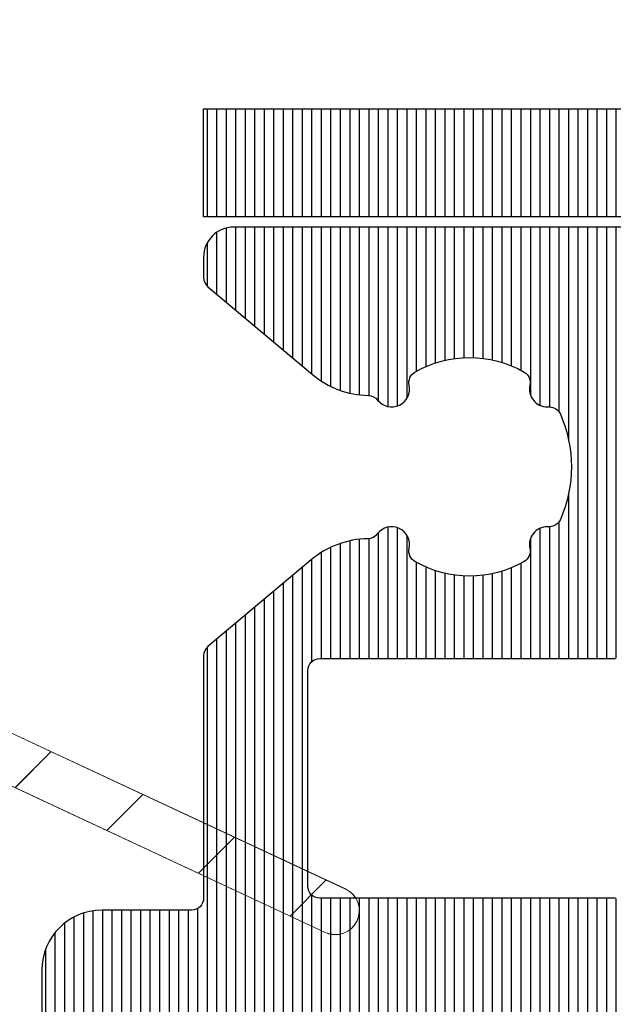
# Model space of a CAD drawing. Units: millimetres. Extents: x -113345 to 419972, y -95637 to 66252.
# Drawn here: x 376728 to 376738, y -14333 to -14316 of the extents above; entities that cross this region are included whole.
import ezdxf

# ---------------------------------------------------------------- set-up
doc = ezdxf.new("R2010")
doc.units = ezdxf.units.MM
for name, color, linetype, lineweight in [('1_Arcering', 91, 'Continuous', 5), ('1_Bemating', 10, 'Continuous', 13), ('2_lijn_0.18', 3, 'Continuous', 18), ('2_lijn_0.25', 6, 'Continuous', 25)]:
    doc.layers.add(name, color=color, linetype=linetype, lineweight=lineweight)
doc.styles.add('ARIAL', font='arial.ttf')
doc.dimstyles.new('META1_3', dxfattribs={"dimscale": 3, "dimtxt": 2.35, "dimasz": 2, "dimexe": 1, "dimexo": 1, "dimgap": 0.5, "dimtad": 1, "dimdec": 0, "dimrnd": 0.1, "dimzin": 12, "dimtxsty": 'ARIAL', "dimcen": 5, "dimclrd": 256, "dimclre": 149, "dimclrt": 7, "dimadec": 1, "dimazin": 3, "dimtp": 0.1, "dimtm": 0.1, "dimtfac": 1, "dimtdec": 0, "dimtix": 1, "dimtmove": 1, "dimatfit": 1, "dimfxl": 1, "dimtfill": 1, "dimtolj": 1, "dimtzin": 0, "dimarcsym": 0})

# ---------------------------------------------------------------- blocks, each defined once
blk = doc.blocks.new('3805')
at = {"layer": '1_Arcering'}
h = blk.add_hatch(dxfattribs=at)
h.set_pattern_fill('ANSI31', color=256, scale=0.5, angle=270)
h.set_pattern_definition([(315, (-386.236561361869, -1570.794234897816), (1.122532015133644, 1.122532015133644), [])])
edge = h.paths.add_edge_path()
edge.add_line((-3.971181931801311, 8.837868598792738), (-3.754103173429939, 8.403713361979271))
edge.add_line((-3.754103173429939, 8.403713361979271), (-3.754103173429939, 7.522683471308937))
edge.add_arc((-2.554103173430039, 7.522683471308375), 1.199999999999901, 179.9999999999731, 219.9937524272038)
edge.add_line((-3.473440607732755, 6.75143858031106), (-0.8167278230371267, 3.584590353931617))
edge.add_arc((-1.199785087329979, 3.263238316015896), 0.5000000000001108, -0.0031237863723845294, 39.99375242721487, ccw=False)
edge.add_line((-0.6997850880729857, 3.263211055837246), (-0.6998146312312201, 2.721337170885363))
edge.add_arc((-0.4998146315810262, 2.721326266878483), 0.1999999999474373, 179.9968762321276, 257.8414226545422)
edge.add_arc((-0.5840618744435857, 2.330298899513616), 0.2000000000003646, -0.002420516770428094, 77.84142263614422, ccw=False)
edge.add_line((-0.3840618746216933, 2.33029045031617), (-0.3841012133061668, 1.399108918440561))
edge.add_arc((-0.5841012131276232, 1.399117367638409), 0.1999999999999288, 210.0738722359854, 359.9975794831143, ccw=False)
edge.add_line((-0.7571772185838199, 1.298894135125693), (-1.136585312684019, 1.95409588544203))
edge.add_arc((-1.408477648794815, 1.827310406920105), 0.2999999999996985, 24.99999999996667, 204.9999999999667)
edge.add_line((-1.68036998490561, 1.700524928398181), (-0.9883981672683149, 0.5004750574435093))
edge.add_arc((-0.1220986626142632, 0.9999999999999207), 0.9999999999999207, 209.9685754263225, 269.9999999999886)
edge.add_line((-0.1220986626144622, 0), (0, 0))
edge.add_line((0, 0), (0.1220986626144622, 0))
edge.add_arc((0.1220986626142632, 0.9999999999999207), 0.9999999999999207, 270.0000000000114, 330.0314245736775)
edge.add_line((0.9883981672683149, 0.5004750574435093), (1.68036998490561, 1.700524928398181))
edge.add_arc((1.408477648794815, 1.827310406920105), 0.2999999999996985, 335.0000000000333, 515.0000000000333)
edge.add_line((1.136585312684019, 1.95409588544203), (0.7571772185838199, 1.298894135125693))
edge.add_arc((0.5841012131276232, 1.399117367638409), 0.1999999999999288, 180.0024205168856, 329.9261277640146, ccw=False)
edge.add_line((0.3841012133061668, 1.399108918440561), (0.3840618746216933, 2.33029045031617))
edge.add_arc((0.5840618744436967, 2.330298899513526), 0.2000000000004758, 102.15857736388148, 180.0024205167447, ccw=False)
edge.add_arc((0.4998146315810262, 2.721326266878483), 0.1999999999474374, 282.1585773454578, 360.0031237678724)
edge.add_line((0.6998146312312201, 2.721337170885363), (0.6997850880729857, 3.263211055837246))
edge.add_arc((1.199785087329979, 3.263238316015896), 0.5000000000001106, 140.0062475727851, 180.0031237863724, ccw=False)
edge.add_line((0.8167278230371267, 3.584590353931617), (2.868524505213827, 6.030367978548838))
edge.add_arc((2.496698839522252, 6.342279690055601), 0.4853279730677602, 320.0078740295161, 500.0290734102481)
edge.add_line((2.124757792265427, 6.654053805093326), (1.335044400197603, 5.737037211961024))
edge.add_arc((1.183495560345895, 5.867547553082176), 0.199999999999895, 179.9999999999918, 319.26573303571195, ccw=False)
edge.add_line((0.9834955603460003, 5.867547553082204), (0.983495560346455, 7.92736570458419))
edge.add_arc((1.183495560346601, 7.927365704583836), 0.2000000000001461, 90.00792108053548, 179.9999999998985, ccw=False)
edge.add_line((1.183467910559557, 8.127365702672705), (4.973159198433223, 8.127889623463261))
edge.add_arc((4.973131548646125, 8.327889621552277), 0.2000000000002927, 270.007921080551, 334.9999999999889)
edge.add_line((5.154393106053703, 8.243365969203978), (8.145708765454856, 14.65826310222451))
edge.add_arc((7.783185650639509, 14.82731040692058), 0.4000000000005339, 335.0000000000688, 515.0000000000391)
edge.add_line((7.420662535824249, 14.99635771161684), (4.737941195306576, 9.24324323107453))
edge.add_arc((4.556679637899024, 9.327766883422619), 0.2000000000001792, 270.00312378638, 335.0000000000399, ccw=False)
edge.add_line((4.556690541970511, 9.127766883719687), (-3.792307585553317, 9.12731169335575))
edge.add_arc((-3.792296681481741, 8.927311693652864), 0.2000000000001328, 90.0031237864057, 206.5651715305173)
edge = h.paths.add_edge_path(flags=16)
edge.add_arc((-1.183495560345613, 5.867547553081884), 0.2000000000000673, 220.7342669642214, 360.0000000000916)
edge.add_line((-0.9834955603455455, 5.867547553082204), (-0.983495560346455, 7.92736570458419))
edge.add_arc((-1.18349556034626, 7.927365704583949), 0.199999999999805, 6.895442549419627e-11, 89.99207891956213)
edge.add_line((-1.183467910559557, 8.127365702672478), (-2.554107374539399, 8.127336911634757))
edge.add_arc((-2.554103173429049, 7.927336911678899), 0.199999999999981, 90.00120352946152, 180.0000000000221)
edge.add_line((-2.75410317342903, 7.927336911678822), (-2.75410317342903, 7.459099547129654))
edge.add_arc((-2.554103173429136, 7.459099547129674), 0.199999999999894, 180.0000000000059, 220.7342669642208)
edge.add_line((-2.705652013280996, 7.328589206008701), (-1.335044400197603, 5.737037211960796))
at = {"layer": '2_lijn_0.18'}
for points in [[(-3.971181931801311, 8.837868598792738), (-3.754103173429939, 8.403713361979271), (-3.754103173429939, 7.522683471308937, 0.1762988731130093), (-3.473440607732755, 6.75143858031106), (-0.8167278230371267, 3.584590353931617, -0.1763129268768378), (-0.6997850880729857, 3.263211055837246), (-0.6998146312312201, 2.721337170885363, 0.3533554034668341), (-0.541938252975342, 2.525812583215156, -0.3533519517339678), (-0.3840618746216933, 2.33029045031617), (-0.3841012133061668, 1.399108918440561, -0.7667982305905671), (-0.7571772185838199, 1.298894135125693), (-1.136585312684019, 1.95409588544203, 0.9999999999999999), (-1.68036998490561, 1.700524928398181), (-0.9883981672683149, 0.5004750574435093, 0.2680961578556239), (-0.1220986626144622, 0), (0, 0), (0.1220986626144622, 0, 0.2680961578556239), (0.9883981672683149, 0.5004750574435093), (1.68036998490561, 1.700524928398181, 1), (1.136585312684019, 1.95409588544203), (0.7571772185838199, 1.298894135125693, -0.766798230590567), (0.3841012133061668, 1.399108918440561), (0.3840618746216933, 2.33029045031617, -0.3533519517337156), (0.541938252975342, 2.525812583215156, 0.3533554034668342), (0.6998146312312201, 2.721337170885363), (0.6997850880729857, 3.263211055837246, -0.1763129268768379), (0.8167278230371267, 3.584590353931617), (2.868524505213827, 6.030367978548838, 1.000185016611095), (2.124757792265427, 6.654053805093326), (1.335044400197603, 5.737037211961024, -0.6954435505994575), (0.9834955603460003, 5.867547553082204), (0.983495560346455, 7.92736570458419, -0.4141730707764805), (1.183467910559557, 8.127365702672705), (4.973159198433223, 8.127889623463261, 0.2914359214345709), (5.154393106053703, 8.243365969203978), (8.145708765454856, 14.65826310222451, 0.9999999999997421), (7.420662535824249, 14.99635771161684), (4.737941195306576, 9.24324323107453, -0.2914586315875072), (4.556690541970511, 9.127766883719687), (-3.792307585553317, 9.12731169335575, 0.5575193373785369)], [(-1.335044400197603, 5.737037211960796, 0.6954435506004296), (-0.9834955603455455, 5.867547553082204), (-0.983495560346455, 7.92736570458419, 0.4141730707771464), (-1.183467910559557, 8.127365702672478), (-2.554107374539399, 8.127336911634757, 0.4142074100029269), (-2.75410317342903, 7.927336911678822), (-2.75410317342903, 7.459099547129654, 0.1796323146779874), (-2.705652013280996, 7.328589206008701)]]:
    blk.add_lwpolyline(points, format="xyb", close=True, dxfattribs=at)
blk = doc.blocks.new('*U19836')
at = {"layer": '2_lijn_0.25', "rotation": 180}
blk.add_blockref('3805', (-5.598770122997329, -10.22120757073874), dxfattribs=at)
blk = doc.blocks.new('*U19837')
at = {"layer": '2_lijn_0.25'}
h = blk.add_hatch(dxfattribs=at)
h.set_pattern_fill('ANSI31', color=256, scale=0.05, angle=45)
h.set_pattern_definition([(90, (0, 0), (-0.15875, 0), [])])
edge = h.paths.add_edge_path()
edge.add_arc((5.701253140748215, -26.12924608211127), 0.4999999999955471, 130.0000000018917, 180.0000000018931)
edge.add_line((5.201253140752669, -26.12924608212779), (5.201253140752669, -27))
edge.add_arc((4.701253140752669, -27), 0.5, -90, 0, ccw=False)
edge.add_line((4.701253140752669, -27.5), (4.101253140717745, -27.5))
edge.add_arc((4.101253140717745, -27), 0.5, 180, 270, ccw=False)
edge.add_line((3.601253140717745, -27), (3.601253140717745, -26.08261531631251))
edge.add_arc((5.601253140718482, -26.08261531631301), 2.000000000000737, 129.9999999999629, 179.9999999999857, ccw=False)
edge.add_line((4.315677921345923, -24.55052643007366), (7.862349569681101, -21.57451555807529))
edge.add_arc((9.08364602808922, -23.03000000000957), 1.900000000008674, 80.93127845390939, 129.9999999999259, ccw=False)
edge.add_arc((9.335836432336844, -21.4499999999892), 0.2999999999902457, -12.442274320485922, 80.93127845096012, ccw=False)
edge.add_arc((9.824093219909006, -21.55772794145498), 0.1999999999924988, 167.5577256785061, 240.0308067016828)
edge.add_arc((10.63583643230959, -20.14999999999424), 1.825000000007178, 240.0308067055412, 299.9691932944588)
edge.add_arc((11.44757964473927, -21.55772794141527), 0.2000000000123613, 299.9691932854112, 372.4422743085881)
edge.add_arc((11.93583643235106, -21.44999999999978), 0.29999999999824, 86.26550518157148, 192.4422743180784, ccw=False)
edge.add_arc((11.96840297722346, -20.9510617070965), 0.1999999999719271, 266.2655051860236, 336.3886311158636)
edge.add_arc((10.13583643231121, -20.15000000000146), 2.199999999998337, 336.3886311108806, 383.6113688891194)
edge.add_arc((11.96840297722344, -19.34893829290644), 0.1999999999719579, 23.61136888414233, 93.73449481396976)
edge.add_arc((11.93583643235063, -18.8500000000035), 0.2999999999978964, 167.5577256818343, 273.73449481851543, ccw=False)
edge.add_arc((11.44757964473917, -18.74227205858768), 0.2000000000124535, 347.5577256914313, 420.0308067145698)
edge.add_arc((10.63583643230959, -20.15000000000867), 1.825000000007178, 60.03080670554119, 119.9691932944588)
edge.add_arc((9.824093219909109, -18.74227205854797), 0.1999999999925886, 119.9691932983361, 192.4422743214747)
edge.add_arc((9.335836432337246, -18.85000000001399), 0.2999999999899119, -80.9312784510276, 12.442274320553395, ccw=False)
edge.add_arc((9.083646028089264, -17.26999999999317), 1.900000000008828, 230.0000000000762, 279.06872154608857, ccw=False)
edge.add_line((7.862349569681101, -18.72548444192762), (4.315677921345923, -15.74947356992925))
edge.add_arc((5.601253140718482, -14.2173846836899), 2.000000000000736, 180.0000000000665, 230.0000000000371, ccw=False)
edge.add_line((3.601253140717745, -14.21738468369222), (3.601253140717745, -13.56296988824761))
edge.add_arc((3.801253140724571, -13.56296988825364), 0.2000000000068258, 101.65029943583733, 179.9999999982708, ccw=False)
edge.add_line((3.760865579999518, -13.36709021870774), (4.551269538002089, -13.20412033046341))
edge.add_arc((4.591657098735214, -13.40000000000319), 0.2000000000024596, 90.00000000093303, 101.6502994384565, ccw=False)
edge.add_line((4.591657098731957, -13.20000000000073), (11.90158635069383, -13.20000000000073))
edge.add_line((11.90158635069383, -13.20000000000073), (12.20125314075267, -13.20000000000073))
edge.add_arc((12.20125314072884, -13.00000000002347), 0.1999999999772619, 270.0000000068263, 360.0000000067224)
edge.add_line((12.4012531407061, -13), (12.4012531407061, -9.368090023535842))
edge.add_arc((12.23316311718919, -9.368090023530788), 0.1680900235169176, 359.9999999982774, 449.9999999999994)
edge.add_line((12.23316311718919, -9.20000000001387), (4.591657098731957, -9.200000000000728))
edge.add_arc((4.591657098726276, -8.999999999999408), 0.2000000000013191, 258.3497005640907, 270.00000000162765, ccw=False)
edge.add_line((4.551269538002089, -9.195879669539863), (3.760865579999518, -9.03290978129371))
edge.add_arc((3.80125314072212, -8.83703011174981), 0.2000000000043742, 180.0000000021989, 258.3497005647348, ccw=False)
edge.add_line((3.601253140717745, -8.837030111757485), (3.601253140717745, -4.300000000001091))
edge.add_arc((4.101253140717745, -4.300000000001091), 0.5, 90, 180, ccw=False)
edge.add_line((4.101253140717745, -3.800000000001091), (7.151253140706103, -3.800000000001091))
edge.add_arc((7.151253140706103, -3.300000000001091), 0.5, 270, 360)
edge.add_line((7.651253140706103, -3.300000000001091), (7.651253140706103, -2.300000000001091))
edge.add_arc((7.151253140706103, -2.300000000001091), 0.5, 0, 90)
edge.add_line((7.151253140706103, -1.800000000001091), (-5.448746859270614, -1.800000000001091))
edge.add_line((-5.448746859270614, -1.800000000001091), (-5.448746859270614, 0))
edge.add_line((-5.448746859270614, 0), (18.35125314071774, 0))
edge.add_arc((18.35125314071774, -1), 1, 0, 90, ccw=False)
edge.add_line((19.35125314071774, -1), (19.35125314071774, -29.85000000000218))
edge.add_arc((18.35125314071774, -29.85000000000218), 1, -90, 0, ccw=False)
edge.add_line((18.35125314071774, -30.85000000000218), (17.43119534879224, -30.85000000000218))
edge.add_arc((17.43119534880935, -30.35000000002201), 0.4999999999801688, 194.9999999980349, 269.99999999804015, ccw=False)
edge.add_line((16.94823243567953, -30.47940952255158), (16.71306797547732, -29.60176380902158))
edge.add_arc((16.90625314072219, -29.54999999999203), 0.1999999999898451, 90.0000000032752, 195.0000000034619, ccw=False)
edge.add_line((16.90625314071076, -29.35000000000218), (17.55125314072939, -29.35000000000218))
edge.add_arc((17.55125314073491, -29.14999999999607), 0.2000000000061171, 269.9999999984174, 359.999999998456)
edge.add_line((17.75125314074103, -29.15000000000146), (17.75125314074103, -27.40999999999985))
edge.add_arc((17.55125314073534, -27.41000000000663), 0.2000000000056836, 1.94090168876114e-09, 90.00000000170681)
edge.add_line((17.55125314072939, -27.21000000000095), (12.00125314074103, -27.21000000000095))
edge.add_arc((12.00125314073464, -27.4100000000062), 0.2000000000052538, 89.99999999816953, 179.9999999981823)
edge.add_line((11.80125314072939, -27.40999999999985), (11.80125314072939, -29.15000000000146))
edge.add_arc((12.00125314073512, -29.14999999999645), 0.2000000000057298, 180.000000001433, 270.0000000016936)
edge.add_line((12.00125314074103, -29.35000000000218), (12.64625314075965, -29.35000000000218))
edge.add_arc((12.64625314074793, -29.54999999999225), 0.1999999999900695, -15.000000003378489, 89.99999999664192, ccw=False)
edge.add_line((12.8394383059931, -29.60176380902158), (12.60427384579089, -30.47940952255158))
edge.add_arc((12.12131093266107, -30.35000000002201), 0.4999999999801677, 270.0000000019596, 345.000000001965, ccw=False)
edge.add_line((12.12131093267817, -30.85000000000218), (10.70125314075267, -30.85000000000218))
edge.add_arc((10.70125314075267, -30.35000000000218), 0.5, 180, 270, ccw=False)
edge.add_line((10.20125314075267, -30.35000000000218), (10.20125314075267, -24.07500000000073))
edge.add_arc((9.70125314075267, -24.07500000000073), 0.5, 0, 90)
edge.add_line((9.70125314075267, -23.57500000000073), (8.149408289173152, -23.57500000000073))
edge.add_arc((8.149408289167644, -24.07500000002098), 0.5000000000202505, 89.99999999936878, 129.9999999993586)
edge.add_line((7.828014484315645, -23.69197777844238), (5.379859335895162, -25.74622386056581))
edge = h.paths.add_edge_path(flags=16)
edge.add_line((12.00125314074103, -25.61000000000058), (17.55125314072939, -25.61000000000058))
edge.add_arc((17.55125314073485, -25.4099999999944), 0.2000000000061775, 269.9999999984346, 359.9999999984387)
edge.add_line((17.75125314074103, -25.40999999999985), (17.75125314074103, -5.600000000002183))
edge.add_arc((17.55125314073484, -5.60000000000764), 0.2000000000061846, 1.563306236984606e-09, 90.00000000156331)
edge.add_line((17.55125314072939, -5.400000000001455), (15.95125314075267, -5.400000000001455))
edge.add_arc((15.95125314074723, -5.199999999995256), 0.2000000000061988, 180.0000000015674, 270.0000000015592, ccw=False)
edge.add_line((15.75125314074103, -5.200000000000728), (15.75125314074103, -4.100000000002183))
edge.add_arc((15.95125314074721, -4.10000000000764), 0.2000000000061846, 89.99999999843669, 179.9999999984367, ccw=False)
edge.add_line((15.95125314075267, -3.900000000001455), (17.55125314072939, -3.900000000001455))
edge.add_arc((17.55125314073484, -3.699999999995271), 0.2000000000061846, 269.9999999984367, 359.9999999984367)
edge.add_line((17.75125314074103, -3.700000000000728), (17.75125314074103, -2))
edge.add_arc((17.55125314073575, -2.000000000006366), 0.2000000000052751, 1.823857276490334e-09, 90.00000000182386)
edge.add_line((17.55125314072939, -1.800000000001091), (9.851253140717745, -1.800000000001091))
edge.add_arc((9.851253140711378, -2.000000000006366), 0.2000000000052751, 89.99999999817615, 179.9999999981762)
edge.add_line((9.651253140706103, -2), (9.651253140706103, -3.700000000000728))
edge.add_arc((9.851253140712274, -3.699999999995285), 0.2000000000061704, 180.0000000015592, 270.0000000015674)
edge.add_line((9.851253140717745, -3.900000000001455), (11.45125314075267, -3.900000000001455))
edge.add_arc((11.45125314072906, -4.0999999999785), 0.1999999999770452, -6.78448941471288e-09, 89.99999999323592, ccw=False)
edge.add_line((11.6512531407061, -4.100000000002183), (11.6512531407061, -5.200000000000728))
edge.add_arc((11.45125314072899, -5.200000000024339), 0.1999999999771163, -89.99999999321551, 6.76408262734185e-09, ccw=False)
edge.add_line((11.45125314075267, -5.400000000001455), (5.401253140706103, -5.400000000001455))
edge.add_arc((5.40125314072975, -5.599999999978536), 0.1999999999770807, 90.00000000677433, 180.0000000067743)
edge.add_line((5.201253140752669, -5.600000000002183), (5.201253140752669, -7.400000000001455))
edge.add_arc((5.40125314072975, -7.400000000025102), 0.1999999999770807, 179.9999999932257, 269.9999999932257)
edge.add_line((5.401253140706103, -7.600000000002183), (13.80125314072939, -7.600000000002183))
edge.add_arc((13.80125314073572, -7.800000000007493), 0.2000000000053106, 1.8341097529628314e-09, 90.00000000181359, ccw=False)
edge.add_line((14.00125314074103, -7.800000000001091), (14.00125314074103, -14.60000000000218))
edge.add_arc((13.80125314073578, -14.59999999999584), 0.2000000000052466, 269.999999998168, 359.9999999981843, ccw=False)
edge.add_line((13.80125314072939, -14.80000000000109), (6.222792990214657, -14.80000000000109))
edge.add_arc((6.222792990200202, -15.0000000000065), 0.2000000000054047, 89.99999999585893, 229.9999999958676)
edge.add_line((6.094235468248371, -15.15320888862516), (7.911659696954302, -16.67820888862479))
edge.add_arc((8.04021721890773, -16.52499999996177), 0.2000000000404114, 230.0000000036862, 270.0000000036839)
edge.add_line((8.040217218920588, -16.72500000000218), (11.73564110789448, -16.72500000000218))
edge.add_arc((11.73564110789321, -16.92499999998527), 0.1999999999830884, 63.61567025023811, 89.99999999963558, ccw=False)
edge.add_arc((10.13583643232723, -20.15000000001112), 3.800000000001071, -62.20210267722109, 63.61567025090369, ccw=False)
edge.add_arc((12.00125314073985, -23.68839236153172), 0.2000000000104622, 117.7978973166614, 179.9999999941895)
edge.add_line((11.80125314072939, -23.68839236151143), (11.80125314072939, -25.40999999999985))
edge.add_arc((12.00125314073557, -25.4099999999944), 0.2000000000061846, 180.0000000015633, 270.0000000015633)
blk.add_lwpolyline([(7.151253140706103, -1.800000000001091), (-5.448746859270614, -1.800000000001091), (-5.448746859270614, 0), (18.35125314071774, 0, -0.414213562373095)], format="xyb", dxfattribs=at)
blk = doc.blocks.new('3830')
at = {"layer": '2_lijn_0.25'}
h = blk.add_hatch(dxfattribs=at)
h.set_pattern_fill('ANSI31', color=256, scale=0.05, angle=45)
h.set_pattern_definition([(90, (2.91038304567337e-11, 0), (-0.15875, 0), [])])
edge = h.paths.add_edge_path()
edge.add_line((-1.959962599720939, -7.200000000008004), (2.974323206149847, -7.200000000008004))
edge.add_line((2.974323206149847, -7.200000000008004), (3.768404028690611, -6.932802818833807))
edge.add_arc((3.700000000028189, -6.74486429467481), 0.2000000000007785, 289.9999999990922, 360.0000000000318)
edge.add_line((3.900000000028967, -6.744864294674699), (3.900000000028967, -0.5))
edge.add_arc((3.400000000028967, -0.5), 0.5, 0, 90)
edge.add_line((3.400000000028967, 0), (-3.39999999997076, 0))
edge.add_arc((-3.39999999997076, -0.5), 0.5, 90, 180)
edge.add_line((-3.89999999997076, -0.5), (-3.89999999997076, -0.8415737420855294))
edge.add_arc((-3.6999999999705, -0.8415737420859088), 0.20000000000026, 179.9999999998913, 229.9999999999443)
edge.add_line((-3.828557521908124, -0.9947826307097785), (-2.083780883609279, -2.458824064392502))
edge.add_arc((-1.119599469079625, -1.309757399713361), 1.500000000000416, 230.0000000000211, 268.8840141511703)
edge.add_arc((-1.15270934215568, -3.009434938632694), 0.200000000000169, 38.233653810616374, 88.88401415127657, ccw=False)
edge.add_arc((-0.7599625805457846, -2.700000000002546), 0.2999999999999339, 218.2336538104436, 372.4422755291741)
edge.add_arc((-0.2717057952287563, -2.592272048236139), 0.19999999999997, 119.96919256676219, 192.4422755292596, ccw=False)
edge.add_arc((0.5400373993102364, -4.000000000004093), 1.825000000021252, 60.03080743303002, 119.9691925668557, ccw=False)
edge.add_arc((1.351780593852478, -2.592272048234452), 0.1999999999968854, -12.442275530216477, 60.030807432759275, ccw=False)
edge.add_arc((1.84003737916623, -2.700000000002545), 0.3000000000001835, 167.5577244710145, 269.9999999997399)
edge.add_line((1.840037379164869, -3.000000000002728), (1.873067677335939, -3.000000000003638))
edge.add_arc((1.873067677336531, -3.200000000003569), 0.1999999999999309, 23.578178477085828, 90.00000000016968, ccw=False)
edge.add_arc((0.04003739930499206, -4.000000000002009), 2.200000000044402, -23.578178477668985, 23.57817847755058, ccw=False)
edge.add_arc((1.87306767733677, -4.800000000004728), 0.1999999999980001, 269.99999999976194, 336.4218215227077, ccw=False)
edge.add_line((1.873067677335939, -5.000000000002728), (1.840037379165324, -5.000000000003183))
edge.add_arc((1.840037379167191, -5.3000000000028), 0.299999999999617, 90.00000000035665, 192.4422755288533)
edge.add_arc((1.351780593850587, -5.407727951769376), 0.1999999999999084, -60.03080743323511, 12.442275529814196, ccw=False)
edge.add_arc((0.5400373993120268, -4.000000000006365), 1.825000000016693, 240.0308074329639, 299.9691925669217, ccw=False)
edge.add_arc((-0.2717057952283867, -5.407727951768347), 0.1999999999998738, 167.5577244707521, 240.0308074327989, ccw=False)
edge.add_arc((-0.7599625805452531, -5.30000000000291), 0.2999999999996632, 347.5577244709922, 503.2037474926333)
edge.add_arc((-1.160347855056725, -5.000514387737894), 0.1999999999997148, 270.78302492620674, 323.2037474925118, ccw=False)
edge.add_arc((-1.137115760999633, -6.700355636150676), 1.500000000000227, 90.78302492614817, 129.9999999999366)
edge.add_line((-2.101297175528316, -5.551288971470967), (-3.828557521908124, -7.000632491063698))
edge.add_arc((-3.699999999969966, -7.153841379687816), 0.2000000000007937, 130.0000000001271, 180.0000000000374)
edge.add_line((-3.89999999997076, -7.153841379687947), (-3.899999999973033, -8.853589838481213))
edge.add_line((-3.899999999973033, -8.853589838481213), (-3.89999999997076, -9.546410161514359))
edge.add_line((-3.89999999997076, -9.546410161514359), (-3.89999999997076, -11.19999999999959))
edge.add_arc((-4.099999999970791, -11.1999999999996), 0.2000000000000313, -89.99999999997152, 3.979039320256561e-12, ccw=False)
edge.add_line((-4.099999999970692, -11.39999999999964), (-5.599999999970919, -11.39999999999964))
edge.add_arc((-5.599999999970919, -12.39999999999964), 1, 90, 180)
edge.add_line((-6.599999999970919, -12.39999999999964), (-6.599999999970919, -16.71090392202188))
edge.add_arc((-6.399999999970903, -16.71090392202177), 0.2000000000000162, 180.0000000000326, 222.6215320522832)
edge.add_line((-6.547168532297405, -16.84633443222117), (-6.189106387324728, -17.2354305102009))
edge.add_arc((-6.041937854998234, -17.10000000000161), 0.1999999999999321, 222.6215320522609, 269.9999999999784)
edge.add_line((-6.041937854998309, -17.30000000000155), (-5.399999999970305, -17.300000000002))
edge.add_arc((-5.39999999997076, -17.10000000000173), 0.2000000000002728, 270.0000000001303, 360)
edge.add_line((-5.199999999970487, -17.10000000000173), (-5.199999999970032, -15.45000000000164))
edge.add_arc((-4.999999999969305, -15.45000000000255), 0.2000000000007276, 90.00000000026063, 179.9999999997395, ccw=False)
edge.add_line((-4.999999999970214, -15.25000000000182), (-2.39999999997076, -15.25000000000182))
edge.add_arc((-2.39999999997076, -15.45000000000164), 0.1999999999998181, 0, 90, ccw=False)
edge.add_line((-2.199999999970942, -15.45000000000164), (-2.199999999969009, -15.54999999999995))
edge.add_arc((-1.999999999964402, -15.54999999999539), 0.2000000000046072, 180.0000000013068, 269.9999999986932)
edge.add_line((-1.999999999968963, -15.75), (-1.199999999969009, -15.75))
edge.add_arc((-1.199999999969009, -15.25), 0.5, 270, 360)
edge.add_line((-0.699999999969009, -15.25), (-0.6999999999709416, -13.45000000000164))
edge.add_arc((-0.4999999999697593, -13.450000000003), 0.2000000000011823, 90.00000000013029, 179.9999999996092, ccw=False)
edge.add_line((-0.499999999970214, -13.25000000000182), (2.000000000029445, -13.25000000000182))
edge.add_arc((2.000000000029345, -13.55000000000187), 0.300000000000054, -2.6716406864579767e-12, 89.99999999998101, ccw=False)
edge.add_line((2.300000000029399, -13.55000000000189), (2.300000000025989, -32.95000000000186))
edge.add_arc((2.000000000026034, -32.95000000000186), 0.2999999999999545, -90, 0, ccw=False)
edge.add_line((2.000000000026034, -33.25000000000182), (-0.499999999970214, -33.25000000000182))
edge.add_arc((-0.4999999999697594, -33.05000000000064), 0.2000000000011823, 180.0000000003908, 269.9999999998697, ccw=False)
edge.add_line((-0.6999999999709416, -33.050000000002), (-0.699999999970828, -31.25))
edge.add_arc((-1.199999999970828, -31.25), 0.5, 0, 90)
edge.add_line((-1.199999999970828, -30.75), (-1.699999999970828, -30.75))
edge.add_arc((-1.699999999970828, -31.25), 0.5, 90, 180)
edge.add_line((-2.199999999970828, -31.25), (-2.199999999970942, -33.050000000002))
edge.add_arc((-2.39999999997076, -33.050000000002), 0.1999999999998181, -90, 0, ccw=False)
edge.add_line((-2.39999999997076, -33.25000000000182), (-4.999999999969759, -33.25000000000182))
edge.add_arc((-5.007714585856971, -33.0577145858889), 0.1924401083869653, 177.7024971963702, 272.2975028036544, ccw=False)
edge.add_line((-5.19999999996989, -33.05000000000177), (-5.199999999969606, -31.50000000000182))
edge.add_arc((-5.399999999969879, -31.50000000000227), 0.2000000000002728, 1.302755197525679e-10, 90)
edge.add_line((-5.399999999969879, -31.300000000002), (-6.041937854996746, -31.30000000000155))
edge.add_arc((-6.041937854996788, -31.50000000000149), 0.199999999999946, 89.99999999998805, 137.3784679477814)
edge.add_line((-6.189106387323392, -31.36456948980231), (-6.547168532295274, -31.75366556778113))
edge.add_arc((-6.399999999968565, -31.8890960779804), 0.2000000000000807, 137.3784679477838, 180.0000000000041)
edge.add_line((-6.599999999968645, -31.88909607798041), (-6.599999999970009, -34.10000000000082))
edge.add_arc((-5.599999999970009, -34.10000000000127), 1, 179.9999999999739, 270.000000000013)
edge.add_line((-5.599999999969782, -35.10000000000127), (-4.099999999971487, -35.10000000000082))
edge.add_arc((-4.09999999997126, -35.30000000000132), 0.2000000000005002, 6.508571459562518e-11, 90.00000000006509, ccw=False)
edge.add_line((-3.89999999997076, -35.30000000000109), (-3.8999999999712, -40.09236051283756))
edge.add_arc((-3.399999999968118, -40.09236051283729), 0.500000000003082, 180.000000000031, 200.3816180115039)
edge.add_line((-3.868696886124084, -40.2664961752123), (-3.506705640344293, -41.2408179620204))
edge.add_arc((-3.787923772036083, -41.3452993594446), 0.299999999999889, -58.71409871112098, 20.381618011477883, ccw=False)
edge.add_arc((-3.476338467803724, -41.85805134451326), 0.3000000000046349, 121.2859012888307, 180.3816180116241)
edge.add_line((-3.776331813512328, -41.86004947697597), (-3.770942814663826, -43.68687115236003))
edge.add_arc((-3.470944119969865, -43.6859861767536), 0.2999999999998411, 180.1690181358678, 295.9999999999259)
edge.add_line((-3.33943277593356, -43.95562439064338), (-1.885725491365278, -43.2466039737244))
edge.add_arc((-2.324096638157175, -42.34780992742392), 1.000000000002417, 296.0000000001122, 316.1913005901955)
edge.add_line((-1.602441508788829, -43.04006268058652), (-1.110414420386618, -42.55523610158775))
edge.add_arc((-1.320977083014659, -42.34154622090206), 0.3000000000007922, 314.5776733595156, 335.3816180115053)
edge.add_line((-1.048246330475408, -42.46651796418769), (-0.8339512296863489, -41.99885333402995))
edge.add_arc((-1.015771731379786, -41.91553883850654), 0.2000000000009309, 335.3816180116679, 380.3816180115381)
edge.add_arc((-1.015771731377997, -41.91553883850768), 0.1999999999996504, 20.38161801202195, 35.38161801310284)
edge.add_arc((-1.015771731379804, -41.91553883850679), 0.2000000000006106, 35.3816180125955, 95.38161801229118)
edge.add_line((-1.034529512601907, -41.71642041735026), (-1.208781706318618, -41.73283569679984))
edge.add_arc((-1.22753948753879, -41.53371727564519), 0.1999999999985621, 215.381618011714, 275.3816180117909, ccw=False)
edge.add_line((-1.390602208010236, -41.64952120127759), (-2.143401373244828, -40.58950981408157))
edge.add_arc((-1.735744572061991, -40.2999999999995), 0.5000000000004554, 89.99999999999977, 215.3816180115322, ccw=False)
edge.add_line((-1.735744572061989, -39.79999999999905), (2.0000000000298, -39.79999999999814))
edge.add_arc((2.00000000003071, -40.09999999999741), 0.2999999999992724, -1.737134880386293e-10, 90.00000000017371, ccw=False)
edge.add_line((2.300000000029982, -40.09999999999832), (2.300000000029073, -40.32092581804022))
edge.add_arc((2.000000000029347, -40.32092581804158), 0.2999999999997258, -31.395510972151328, 2.5909230316756293e-10, ccw=False)
edge.add_line((2.256077484493986, -40.47720864483358), (1.329367816010986, -41.99567030567209))
edge.add_arc((1.500086138986512, -42.09985885686704), 0.1999999999991936, 148.6044890276466, 178.3586342219343)
edge.add_line((1.300168199794157, -42.09413019308226), (1.297790554344161, -42.17710486157807))
edge.add_arc((2.297380250309189, -42.2057481805009), 0.9999999999991867, 178.3586342219986, 244.0000000000331)
edge.add_line((1.859009103520989, -43.10454222679959), (3.612325770671546, -43.95969190344317))
edge.add_arc((3.700000000028731, -43.77993309418275), 0.2000000000002508, 244.0000000002361, 359.9999999998697)
edge.add_line((3.900000000028982, -43.77993309418321), (3.900000000028967, -11.65513570534222))
edge.add_arc((3.700000000028711, -11.65513570534224), 0.200000000000256, 5.088887490335115e-12, 69.99999999990354)
edge.add_line((3.768404028694249, -11.46719718118493), (2.974323206149847, -11.19999999999345))
edge.add_line((2.974323206149847, -11.19999999999345), (2.624323206144027, -11.200000000008))
edge.add_line((2.624323206144027, -11.200000000008), (-1.959962599720939, -11.200000000008))
edge.add_arc((-1.959962599715482, -11.00000000000182), 0.2000000000061846, 179.9999999984367, 269.9999999984367, ccw=False)
edge.add_line((-2.159962599721666, -10.99999999999636), (-2.159962599718028, -7.400000000005093))
edge.add_arc((-1.959962599720939, -7.400000000005093), 0.1999999999970896, 90, 180, ccw=False)
blk.add_lwpolyline([(-1.959962599720939, -7.200000000008004), (2.974323206149847, -7.200000000008004)], dxfattribs=at)
for points in [[(3.400000000028967, 0), (-3.39999999997076, 0, 0.414213562373095), (-3.89999999997076, -0.5), (-3.89999999997076, -0.8415737420855294, 0.2216946626431825), (-3.828557521908124, -0.9947826307097785), (-2.083780883609279, -2.458824064392502, 0.1713104457054105), (-1.148814062970587, -2.809472875230313, -0.2246737474824651), (-0.9956106375118452, -2.885660963180271, 0.7969232312973454), (-0.4670085093555372, -2.635363228942879, -0.3272033698302307), (-0.3716126499396069, -2.419013223405273, -0.2676610653657144), (1.451687448563234, -2.419013223407092, -0.3272033698325415), (1.547083307975527, -2.635363228943788, 0.4793465475003003), (1.840037379164869, -3.000000000002728), (1.873067677335939, -3.000000000003638, -0.2982166267047154), (2.05637070513626, -3.120000000007167, -0.2087121525166884), (2.056370705134441, -4.880000000001019, -0.2982166267040597), (1.873067677335939, -5.000000000002728), (1.840037379165324, -5.000000000003183, 0.4793465474990718), (1.547083307976891, -5.364636771060759, -0.3272033698328964), (1.451687448561415, -5.580986776600184, -0.2676610653663322), (-0.3716126499405163, -5.580986776598365, -0.3272033698280538), (-0.4670085093550824, -5.364636771061669, 0.8072298931475491), (-1.000193745252318, -5.120308632644083, -0.2328026072584622), (-1.15761466752042, -5.200495711080293, 0.172806271322344), (-2.101297175528316, -5.551288971470967), (-3.828557521908124, -7.000632491063698, 0.2216946626425296), (-3.89999999997076, -7.153841379687947), (-3.899999999973033, -8.853589838481213), (-3.89999999997076, -9.546410161514359), (-3.89999999997076, -11.19999999999959, -0.4142135623729701), (-4.099999999970692, -11.39999999999964), (-5.599999999970919, -11.39999999999964, 0.414213562373095), (-6.599999999970919, -12.39999999999964), (-6.599999999970919, -16.71090392202188, 0.1881455644703872)], [(2.974323206149847, -11.19999999999345), (2.624323206144027, -11.200000000008), (-1.959962599720939, -11.200000000008, -0.414213562373095), (-2.159962599721666, -10.99999999999636), (-2.159962599718028, -7.400000000005093, -0.414213562373095), (-1.959962599720939, -7.200000000008004)]]:
    blk.add_lwpolyline(points, format="xyb", dxfattribs=at)
blk = doc.blocks.new('*D20567')
at = {"layer": '1_Bemating', "color": 149, "lineweight": -2, "transparency": 16777216}
for p, q in [((376731.3079906629, -14314.65327074756), (376731.3079906629, -14269.67747271882)), ((376916.1000468235, -14412.4774478429), (376916.1000468235, -14269.67747271882))]:
    blk.add_line(p, q, dxfattribs=at)
at = {"layer": '1_Bemating', "lineweight": -2, "transparency": 16777216}
blk.add_line((376737.3079906629, -14272.67747271882), (376910.1000468235, -14272.67747271882), dxfattribs=at)
at = {"layer": '1_Bemating', "transparency": 16777216}
for points in [[(376737.3079906629, -14271.67747271882), (376737.3079906629, -14273.67747271882), (376731.3079906629, -14272.67747271882)], [(376910.1000468235, -14271.67747271882), (376910.1000468235, -14273.67747271882), (376916.1000468235, -14272.67747271882)]]:
    blk.add_solid(points, dxfattribs=at)
at = {"layer": 'Defpoints', "color": 0, "transparency": 16777216}
for p in [(376916.1000468235, -14272.67747271882), (376731.3079906629, -14317.65327074756), (376916.1000468235, -14415.4774478429)]:
    blk.add_point(p, dxfattribs=at)
at = {"layer": '1_Bemating', "color": 7, "transparency": 16777216, "insert": (376777.0890411403, -14267.59476466971), "char_height": 7.050000000000001, "attachment_point": 5, "style": 'ARIAL', "bg_fill": 3, "box_fill_scale": 1.1, "bg_fill_color": 256, "bg_fill_true_color": 13158600, "bg_fill_transparency": 0}
blk.add_mtext('\\A1;raammaat', dxfattribs=at)
blk = doc.blocks.new('*D20551')
at = {"layer": '1_Bemating', "color": 149, "linetype": 'ByBlock', "lineweight": -2, "transparency": 16777216}
for p, q in [((376727.8079904671, -14314.89340273164), (376727.8079904671, -14269.67747271882)), ((376731.3079906629, -14314.65327074756), (376731.3079906629, -14269.67747271882))]:
    blk.add_line(p, q, dxfattribs=at)
at = {"layer": '1_Bemating', "linetype": 'ByBlock', "lineweight": -2, "transparency": 16777216}
for p, q in [((376721.8079904671, -14272.67747271882), (376715.8079904671, -14272.67747271882)), ((376727.8079904671, -14272.67747271882), (376731.3079906629, -14272.67747271882)), ((376737.3079906629, -14272.67747271882), (376743.3079906629, -14272.67747271882))]:
    blk.add_line(p, q, dxfattribs=at)
at = {"layer": '1_Bemating', "linetype": 'ByBlock', "transparency": 16777216}
for points in [[(376721.8079904671, -14271.67747271882), (376721.8079904671, -14273.67747271882), (376727.8079904671, -14272.67747271882)], [(376737.3079906629, -14271.67747271882), (376737.3079906629, -14273.67747271882), (376731.3079906629, -14272.67747271882)]]:
    blk.add_solid(points, dxfattribs=at)
at = {"layer": 'Defpoints', "color": 0, "linetype": 'ByBlock', "transparency": 16777216}
for p in [(376731.3079906629, -14272.67747271882), (376731.3079906629, -14317.65327074756), (376727.8079904671, -14317.89340273164)]:
    blk.add_point(p, dxfattribs=at)
at = {"layer": '1_Bemating', "color": 7, "linetype": 'ByBlock', "lineweight": -2, "transparency": 16777216, "insert": (376729.557990565, -14267.65247271882), "char_height": 7.050000000000001, "attachment_point": 5, "style": 'ARIAL', "bg_fill": 3, "box_fill_scale": 1.1, "bg_fill_color": 256, "bg_fill_true_color": 13158600, "bg_fill_transparency": 0}
blk.add_mtext('\\A1;4', dxfattribs=at)

msp = doc.modelspace()

# ---------------------------------------------------------------- block references
at = {"layer": '2_lijn_0.25'}
for name, p, rotation in [('*U19836', (376708.4592436078, -14317.65327074756), 90), ('3805', (376718.6818970564, -14323.25370273319), 270)]:
    msp.add_blockref(name, p, dxfattribs=dict(at, rotation=rotation))
for name, p in [('*U19837', (376736.7567375221, -14317.65327074756)), ('3830', (376735.2079906628, -14319.62744784289))]:
    msp.add_blockref(name, p, dxfattribs=at)

# ---------------------------------------------------------------- next in the draw order: dimensions: what is measured, and where the dimension line sits
at = {"layer": '1_Bemating'}
dim = msp.add_linear_dim(base=(376916.1000468235, -14272.67747271882), p1=(376731.3079906629, -14317.65327074756), p2=(376916.1000468235, -14415.4774478429), text='raammaat', dimstyle='META1_3', override={"dimdec": 0, "dimrnd": 0.1}, dxfattribs=at)
dim.commit()
dim.dimension.update_dxf_attribs({"geometry": '*D20567', "text_midpoint": (376777.0890411403, -14272.67747271882), "dimtype": 128})

# ---------------------------------------------------------------- next in the draw order: dimensions: what is measured, and where the dimension line sits
at = {"layer": '1_Bemating', "linetype": 'ByBlock', "lineweight": -2}
dim = msp.add_linear_dim(base=(376731.3079906629, -14272.67747271882), p1=(376727.8079904671, -14317.89340273164), p2=(376731.3079906629, -14317.65327074756), dimstyle='META1_3', override={"dimdec": 0, "dimrnd": 0.1}, dxfattribs=at)
dim.commit()
dim.dimension.update_dxf_attribs({"geometry": '*D20551', "text_midpoint": (376729.557990565, -14267.65247271882)})

doc.saveas('drawing.dxf')
